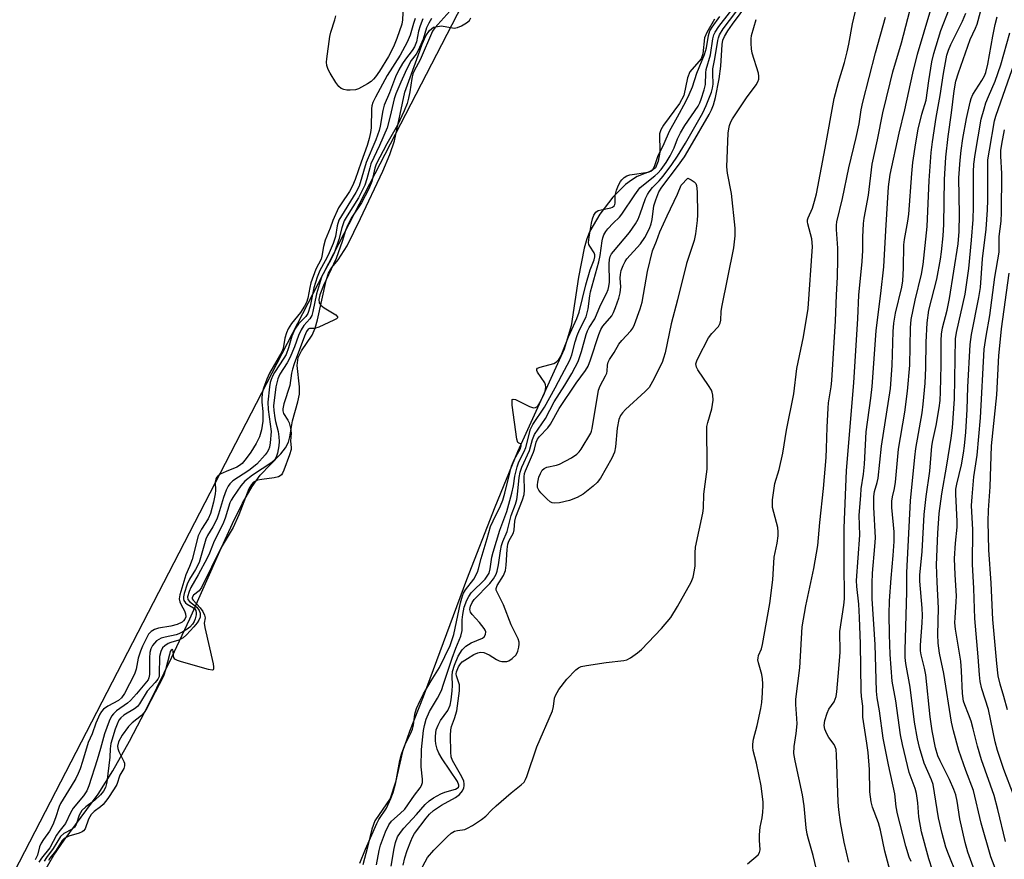
# Model space of a CAD drawing. Units: inches. Extents: x 1309765 to 1315766, y 553447 to 557447.
# Drawn here: x 1310826 to 1311087, y 554114 to 554337 of the extents above; entities that cross this region are included whole.
import ezdxf

# ---------------------------------------------------------------- set-up
doc = ezdxf.new("R2010")
doc.units = ezdxf.units.IN
doc.header["$MEASUREMENT"] = 0
for name, color, linetype in [('HYDRO-Stream Poly Centerlines', 142, 'Continuous'), ('HYDRO-Water Body', 4, 'Continuous'), ('NTRL-Trees', 3, 'Continuous'), ('Undefined', 1, 'Continuous')]:
    doc.layers.add(name, color=color, linetype=linetype)

msp = doc.modelspace()

# ---------------------------------------------------------------- linework, layer by layer
at = {"layer": 'HYDRO-Stream Poly Centerlines'}
for points in [[(1310831.96, 554110.64), (1310834.58, 554115.22), (1310837.34, 554119.21), (1310846.4, 554131.4), (1310850.27, 554137.53), (1310854.69, 554145.39), (1310859.88, 554155.36), (1310865.94, 554167.68), (1310870.66, 554177.85), (1310878.64, 554195.78), (1310881.97, 554203.1), (1310884.68, 554208.53), (1310887.2, 554212.89), (1310889.34, 554215.88), (1310894.76, 554221.61), (1310896, 554223.2), (1310896.81, 554224.68), (1310897.18, 554226.07), (1310897.88, 554230.32), (1310899.31, 554235.33), (1310899.73, 554237.38), (1310899.71, 554239.36), (1310899.17, 554244.97), (1310899.37, 554247.1), (1310900.27, 554248.89), (1310903.09, 554253.06), (1310903.88, 554254.9), (1310904.51, 554257.05), (1310906.79, 554267.5), (1310907.47, 554269.42), (1310908.33, 554270.95), (1310910.04, 554272.99), (1310912.39, 554276.72), (1310915.93, 554283.98), (1310921.88, 554296.52), (1310923.7, 554300.95), (1310924.91, 554304.54), (1310927.67, 554317.4), (1310931.22, 554327.13), (1310932.3, 554330.17), (1310933.26, 554332.33), (1310934.19, 554333.8), (1310935.25, 554334.66), (1310937.44, 554334.98), (1310940.73, 554334.37), (1310941.68, 554334.54), (1310942.74, 554334.98), (1310944.07, 554335.79), (1310944.79, 554336.42), (1310945.19, 554337.1)], [(1311009.82, 554336.83), (1311007.75, 554333.27), (1311007.14, 554331.82), (1311006.67, 554327.6), (1311006.29, 554326.23), (1311003.23, 554322.85), (1311002.62, 554321.26), (1311001.65, 554316.53), (1311000.51, 554314.45), (1310996.25, 554308.68), (1310995.6, 554307.48), (1310995.25, 554306.38), (1310995.27, 554301.53), (1310994.85, 554299.18), (1310994.12, 554297.42), (1310992.93, 554296.53), (1310989.29, 554295.05), (1310987.75, 554294.14), (1310986.19, 554292.94), (1310982.84, 554289.61), (1310979.37, 554285.1), (1310976.76, 554280.62), (1310975.98, 554278.56), (1310975.28, 554276.05), (1310973.74, 554268.43), (1310971.75, 554255.5), (1310969.94, 554249.36), (1310957.57, 554222.13), (1310951.55, 554207.46), (1310944.05, 554188.15), (1310932.58, 554157.2), (1310928.91, 554148), (1310927.09, 554142.68), (1310925.21, 554134.55), (1310923.8, 554130.24), (1310919.7, 554124.33), (1310918.89, 554122.05), (1310917.82, 554117.31), (1310916.56, 554112.63)]]:
    msp.add_lwpolyline(points, dxfattribs=at)
at = {"layer": 'HYDRO-Water Body'}
for points in [[(1310831.96, 554110.64, 0), (1310834.58, 554115.22, 0), (1310837.34, 554119.21, 0), (1310846.4, 554131.4, 0), (1310850.27, 554137.53, 0), (1310854.69, 554145.39, 0), (1310859.88, 554155.36, 0), (1310865.94, 554167.68, 0), (1310870.66, 554177.85, 0), (1310878.64, 554195.78, 0), (1310881.97, 554203.1, 0), (1310884.68, 554208.53, 0), (1310887.2, 554212.89, 0), (1310889.34, 554215.88, 0), (1310894.76, 554221.61, 0), (1310896, 554223.2, 0), (1310896.81, 554224.68, 0), (1310897.18, 554226.07, 0), (1310897.88, 554230.32, 0), (1310899.31, 554235.33, 0), (1310899.73, 554237.38, 0), (1310899.71, 554239.36, 0), (1310899.17, 554244.97, 0), (1310899.37, 554247.1, 0), (1310900.27, 554248.89, 0), (1310903.09, 554253.06, 0), (1310903.88, 554254.9, 0), (1310904.51, 554257.05, 0), (1310906.79, 554267.5, 0), (1310907.47, 554269.42, 0), (1310908.33, 554270.95, 0), (1310910.04, 554272.99, 0), (1310912.39, 554276.72, 0), (1310915.93, 554283.98, 0), (1310921.88, 554296.52, 0), (1310923.7, 554300.95, 0), (1310924.91, 554304.54, 0), (1310927.67, 554317.4, 0), (1310931.22, 554327.13, 0), (1310932.3, 554330.17, 0), (1310933.26, 554332.33, 0), (1310934.19, 554333.8, 0), (1310935.25, 554334.66, 0), (1310937.44, 554334.98, 0), (1310940.73, 554334.37, 0), (1310941.68, 554334.54, 0), (1310942.74, 554334.98, 0), (1310944.07, 554335.79, 0), (1310944.79, 554336.42, 0), (1310945.19, 554337.1, 0)], [(1311009.82, 554336.83, 0), (1311007.75, 554333.27, 0), (1311007.14, 554331.82, 0), (1311006.67, 554327.6, 0), (1311006.29, 554326.23, 0), (1311003.23, 554322.85, 0), (1311002.62, 554321.26, 0), (1311001.65, 554316.53, 0), (1311000.51, 554314.45, 0), (1310996.25, 554308.68, 0), (1310995.6, 554307.48, 0), (1310995.25, 554306.38, 0), (1310995.27, 554301.53, 0), (1310994.85, 554299.18, 0), (1310994.12, 554297.42, 0), (1310992.93, 554296.53, 0), (1310989.29, 554295.05, 0), (1310987.75, 554294.14, 0), (1310986.19, 554292.94, 0), (1310982.84, 554289.61, 0), (1310979.37, 554285.1, 0), (1310976.76, 554280.62, 0), (1310975.98, 554278.56, 0), (1310975.28, 554276.05, 0), (1310973.74, 554268.43, 0), (1310971.75, 554255.5, 0), (1310969.94, 554249.36, 0), (1310957.57, 554222.13, 0), (1310951.55, 554207.46, 0), (1310944.05, 554188.15, 0), (1310932.58, 554157.2, 0), (1310928.91, 554148, 0), (1310927.09, 554142.68, 0), (1310925.21, 554134.55, 0), (1310923.8, 554130.24, 0), (1310919.7, 554124.33, 0), (1310918.89, 554122.05, 0), (1310917.82, 554117.31, 0), (1310916.56, 554112.63, 0)]]:
    msp.add_polyline3d(points, dxfattribs=at)
at = {"layer": 'NTRL-Trees'}
msp.add_polyline3d([(1311076.16, 554548.66, 0), (1310951.12, 554356.58, 0), (1310821.37, 554105.45, 0), (1310752.3, 553986.16, 0), (1310733.84, 553899.21, 0)], dxfattribs=at)
at = {"layer": 'Undefined'}
for points, elevation in [([(1311045.45, 554113.37), (1311044.21, 554118.68), (1311043.25, 554123.88), (1311042.73, 554127.19), (1311042.57, 554129.27), (1311042.18, 554141.83), (1311042.04, 554143.25), (1311041.84, 554143.95), (1311041.53, 554144.54), (1311040.16, 554146.35), (1311039.57, 554147.32), (1311039.04, 554148.56), (1311038.87, 554149.54), (1311039.04, 554150.91), (1311039.64, 554152.86), (1311040.16, 554153.89), (1311041.5, 554155.87), (1311042.05, 554157.25), (1311042.25, 554158.52), (1311042.55, 554162.59), (1311042.96, 554166.69), (1311043.1, 554169.01), (1311043.04, 554174.46), (1311044.1, 554181.46), (1311044.25, 554183.18), (1311044.15, 554192.87), (1311044.17, 554201.91), (1311044.81, 554217.12), (1311046.78, 554240.42), (1311047.8, 554257.41), (1311048.09, 554263.63), (1311049, 554272.59), (1311049.13, 554275.48), (1311049.12, 554279.01), (1311049.28, 554282.6), (1311049.48, 554284.07), (1311050.62, 554290.17), (1311051.61, 554298.38), (1311053.02, 554304.79), (1311054.48, 554311.99), (1311056.35, 554319.9), (1311057.12, 554322.83), (1311059.38, 554330.51), (1311064.97, 554352.02)], 316), ([(1311000, 554297.77), (1311001.81, 554300.29), (1311003.38, 554302.84), (1311008.39, 554311.56), (1311009.02, 554312.77), (1311009.55, 554314.11), (1311010.1, 554316.06), (1311011.02, 554320.95), (1311011.45, 554324.36), (1311011.83, 554330.05), (1311012.03, 554331.19), (1311012.45, 554332.2), (1311013.31, 554333.66), (1311014.6, 554335.49), (1311020.91, 554344.11)], 308), ([(1311018.59, 554112.86), (1311021.35, 554115.29), (1311021.76, 554115.94), (1311021.92, 554116.64), (1311021.72, 554119.16), (1311021.75, 554120.6), (1311021.94, 554122.6), (1311022.44, 554125.09), (1311022.64, 554126.56), (1311022.73, 554128.05), (1311022.68, 554129.22), (1311022.21, 554133.59), (1311020.92, 554139.59), (1311020.08, 554142.98), (1311019.96, 554143.82), (1311019.95, 554144.61), (1311020.14, 554145.96), (1311021.11, 554149.53), (1311022.08, 554154.04), (1311022.32, 554155.66), (1311022.51, 554158.22), (1311022.63, 554160.6), (1311022.56, 554161.97), (1311022.35, 554163.05), (1311021.46, 554166.15), (1311021.33, 554166.99), (1311021.34, 554167.46), (1311021.5, 554168.1), (1311022.25, 554169.91), (1311022.56, 554171), (1311024.45, 554181.88), (1311025.25, 554188.15), (1311025.64, 554194.21), (1311026.42, 554197.92), (1311026.67, 554199.83), (1311026.7, 554200.92), (1311026.55, 554202.03), (1311025.22, 554207.33), (1311025.15, 554208.2), (1311025.21, 554209.36), (1311025.79, 554213.68), (1311026.91, 554217.43), (1311027.94, 554221.72), (1311028.85, 554227.85), (1311030.83, 554237.47), (1311031.61, 554244.2), (1311033.38, 554252.6), (1311034.6, 554260.14), (1311035.79, 554276.55), (1311035.6, 554278.6), (1311034.52, 554282.57), (1311034.42, 554283.09), (1311034.45, 554283.62), (1311034.61, 554284.14), (1311035.78, 554286.7), (1311036.36, 554288.54), (1311036.85, 554290.49), (1311039.17, 554302.61), (1311041.52, 554315.74), (1311042.65, 554320.05), (1311044.31, 554325.34), (1311045.02, 554328.15), (1311045.44, 554330.13), (1311046.36, 554335.56), (1311048.04, 554342.81)], 312), ([(1310927.26, 554340.34), (1310927.04, 554336.62), (1310926.85, 554335.48), (1310925.57, 554331.62), (1310924.68, 554329.47), (1310923.32, 554326.89), (1310920.96, 554323.01), (1310919.91, 554321.48), (1310919.39, 554320.86), (1310918.78, 554320.3), (1310917.79, 554319.64), (1310916.22, 554318.76), (1310915.42, 554318.36), (1310914.6, 554318.06), (1310913.17, 554317.94), (1310912.31, 554317.99), (1310911.48, 554318.14), (1310910.79, 554318.45), (1310910.22, 554318.92), (1310909.37, 554320.01), (1310907.86, 554322.44), (1310907.34, 554323.45), (1310907.02, 554324.55), (1310906.94, 554325.42), (1310907, 554326.3), (1310907.8, 554332.21), (1310908.08, 554333.32), (1310909.11, 554336.59), (1310909.36, 554337.69)], 310), ([(1311000, 554305.03), (1311000.81, 554306.67), (1311001.93, 554308.56), (1311005.47, 554313.72), (1311005.91, 554314.58), (1311006.3, 554315.58), (1311007.06, 554318.06), (1311007.38, 554319.47), (1311007.52, 554322.6), (1311007.62, 554323.42), (1311008.72, 554327.35), (1311009.39, 554331.59), (1311009.65, 554332.6), (1311009.97, 554333.37), (1311010.94, 554334.82), (1311016.62, 554342.21)], 304), ([(1311000, 554300.49), (1311002.12, 554303.88), (1311006.7, 554311.97), (1311007.63, 554313.93), (1311008.96, 554317.4), (1311009.28, 554318.48), (1311009.44, 554319.57), (1311009.33, 554322.39), (1311009.39, 554323.65), (1311009.92, 554326.27), (1311010.64, 554331.1), (1311010.84, 554331.86), (1311011.14, 554332.61), (1311012.14, 554334.24), (1311017.13, 554340.87)], 306), ([(1311074.1, 554109.97), (1311071.81, 554115.46), (1311071.15, 554117.3), (1311070.2, 554120.91), (1311069.24, 554125.12), (1311067.75, 554133.93), (1311067.33, 554135.19), (1311065.4, 554139.61), (1311064.2, 554143.78), (1311063.65, 554146), (1311062.81, 554150.42), (1311061.66, 554159.7), (1311060.53, 554165.99), (1311060.38, 554167.6), (1311060.34, 554169.56), (1311060.79, 554184.97), (1311060.76, 554190.11), (1311061.81, 554209.13), (1311062.88, 554220.7), (1311063.17, 554222.97), (1311064.87, 554232.47), (1311065.14, 554234.72), (1311065.62, 554240.32), (1311065.85, 554244.4), (1311065.94, 554251.16), (1311066.18, 554256.3), (1311066.67, 554259.66), (1311068.77, 554267.86), (1311069.74, 554273.13), (1311070.03, 554275.08), (1311070.44, 554279.37), (1311070.61, 554282.33), (1311070.83, 554294.25), (1311071.11, 554300.25), (1311071.76, 554305.65), (1311072.69, 554311.98), (1311073.38, 554317.8), (1311073.83, 554320.35), (1311074.52, 554322.57), (1311077.63, 554331.36), (1311079.04, 554334.41), (1311079.44, 554335.48), (1311080.92, 554341.02)], 324), ([(1310940.4, 554339.83), (1310935.66, 554334.53), (1310934.99, 554333.57), (1310931.71, 554326.03), (1310930.14, 554323.06), (1310929.82, 554322.3), (1310929.51, 554321.07), (1310929.04, 554317.53), (1310928.7, 554315.81), (1310928.28, 554314.39), (1310927.49, 554312.47), (1310925.76, 554308.71), (1310922.91, 554303.78), (1310920.08, 554298.39), (1310919.69, 554297.27), (1310918.94, 554293.79), (1310918.11, 554291.85), (1310916.18, 554288.14), (1310913.49, 554284.08), (1310912.49, 554282.07), (1310911.97, 554280.75), (1310911.08, 554277.86), (1310909.46, 554273.35), (1310906.16, 554266.23), (1310905.16, 554263.69), (1310904.92, 554262.52), (1310904.99, 554261.62), (1310905.4, 554261), (1310906.32, 554260.3), (1310909.36, 554258.39), (1310909.81, 554257.93), (1310909.8, 554257.64), (1310909.53, 554257.38), (1310908.87, 554257), (1310904.89, 554255.16), (1310903.69, 554254.8), (1310902.39, 554254.84), (1310902.02, 554254.61), (1310901.63, 554254.01), (1310901.1, 554252.76), (1310898.33, 554245.4), (1310897.89, 554244.06), (1310897.66, 554242.94), (1310897.18, 554239.72), (1310895.63, 554234.86), (1310895.32, 554233.48), (1310895.34, 554232.98), (1310895.53, 554232.31), (1310896.65, 554230.52), (1310897, 554229.77), (1310897.37, 554228.42), (1310897.55, 554227.03), (1310897.39, 554224.92), (1310897.57, 554223.22), (1310897.52, 554222.69), (1310897.14, 554221.33), (1310895.63, 554217.22), (1310895.26, 554216.46), (1310894.96, 554216.04), (1310894.62, 554215.71), (1310894.17, 554215.46), (1310893.06, 554215.19), (1310889.77, 554214.79), (1310888.61, 554214.57), (1310888.06, 554214.37), (1310887.58, 554214.08), (1310887, 554213.49), (1310886.36, 554212.3), (1310883.68, 554205.45), (1310882.14, 554202.07), (1310878.99, 554196.71), (1310876.38, 554191.58), (1310873.74, 554186.12), (1310873.12, 554185.28), (1310871.63, 554184.1), (1310871.31, 554183.49), (1310871.32, 554183.11), (1310871.52, 554182.75), (1310873.44, 554180.8), (1310874.1, 554179.82), (1310874.59, 554178.8), (1310874.72, 554178.12), (1310874.5, 554176.67), (1310874.62, 554175.55), (1310876.84, 554165.95), (1310876.99, 554165.13), (1310876.98, 554164.48), (1310876.9, 554164.35), (1310876.58, 554164.25), (1310875.6, 554164.41), (1310868.45, 554166.44), (1310867.36, 554166.8), (1310866.71, 554167.19), (1310866.46, 554167.58), (1310866.36, 554168.06), (1310866.29, 554169.3), (1310866.17, 554169.62), (1310865.98, 554169.71), (1310865.72, 554169.53), (1310865.5, 554169.14), (1310865.25, 554168.37), (1310864.26, 554164.3), (1310863.72, 554162.67), (1310859.22, 554154.01), (1310858.59, 554153.03), (1310857.89, 554152.24), (1310855.42, 554150.3), (1310854.42, 554149.3), (1310852.7, 554147), (1310851.77, 554145.2), (1310851.48, 554144.13), (1310851.54, 554143.47), (1310851.84, 554142.68), (1310853.17, 554140.07), (1310853.34, 554139.55), (1310853.38, 554138.87), (1310853.14, 554138.2), (1310852.13, 554136.37), (1310851.3, 554133.97), (1310850.63, 554132.77), (1310848.92, 554130.24), (1310847.66, 554128.67), (1310846.97, 554127.99), (1310845.34, 554126.79), (1310844.54, 554125.94), (1310843.84, 554124.75), (1310842.88, 554122.21), (1310842.46, 554121.63), (1310842.09, 554121.36), (1310841.34, 554121.03), (1310838.61, 554120.2), (1310837.84, 554119.9), (1310837.32, 554119.58), (1310836.81, 554119.05), (1310835.01, 554116.3), (1310833.58, 554114.41), (1310833.2, 554113.77)], 302), ([(1311000, 554310.86), (1311002.21, 554314.94), (1311003.11, 554316.81), (1311003.93, 554318.86), (1311005.09, 554322.49), (1311007.16, 554327.4), (1311007.72, 554329.18), (1311008.21, 554332.48), (1311008.58, 554333.72), (1311009.15, 554334.68), (1311011.2, 554337.47)], 302), ([(1311056.72, 554109.62), (1311054.95, 554116.3), (1311053.83, 554121.83), (1311053.28, 554123.78), (1311051.7, 554127.94), (1311051.31, 554129.34), (1311050.95, 554131.96), (1311050.86, 554137.93), (1311050.54, 554142.37), (1311050.22, 554144.88), (1311049.16, 554151.74), (1311049.13, 554154.68), (1311048.81, 554157.26), (1311048.73, 554158.73), (1311048.52, 554171.22), (1311048.27, 554178.23), (1311048.03, 554181.73), (1311047.52, 554186.45), (1311047.47, 554187.99), (1311048.3, 554200.04), (1311048.2, 554205.29), (1311048.56, 554210.57), (1311048.73, 554212.31), (1311049.31, 554216.18), (1311049.57, 554218.85), (1311050, 554227.45), (1311051.28, 554236.36), (1311051.62, 554239.44), (1311052.69, 554254.21), (1311053.08, 554257.77), (1311053.92, 554264.08), (1311054.68, 554271.12), (1311055.19, 554280.77), (1311055.93, 554292.37), (1311056.38, 554295.58), (1311058.75, 554306.54), (1311060.24, 554312.74), (1311062.39, 554322.45), (1311063.66, 554327.48), (1311067.15, 554339.38)], 318), ([(1311061.92, 554113.5), (1311061.4, 554114.69), (1311060.54, 554117.59), (1311058.31, 554126.13), (1311057.97, 554128.01), (1311057.58, 554131.42), (1311055.91, 554139.16), (1311054.53, 554146.21), (1311053.55, 554153.47), (1311052.91, 554156.91), (1311052.78, 554158.66), (1311052.38, 554171.04), (1311051.63, 554183.12), (1311051.64, 554187.31), (1311051.73, 554189.97), (1311052.36, 554197), (1311052.5, 554199.31), (1311052.05, 554207.41), (1311052.03, 554210.25), (1311052.26, 554211.57), (1311052.96, 554214.01), (1311053.19, 554215.13), (1311054.09, 554223.61), (1311056.48, 554238.86), (1311056.87, 554245.03), (1311057.2, 554254.04), (1311057.36, 554256.24), (1311057.79, 554258.9), (1311059.44, 554265.72), (1311059.74, 554267.39), (1311059.93, 554270.75), (1311060.03, 554276.99), (1311060.2, 554278.39), (1311061.11, 554283.26), (1311061.37, 554285.11), (1311062.09, 554295.89), (1311062.39, 554298.8), (1311063.17, 554304.04), (1311063.84, 554307.63), (1311064.79, 554311.6), (1311065.94, 554315.36), (1311066.61, 554320.46), (1311067.46, 554325.47), (1311067.94, 554327.67), (1311069.81, 554333.78), (1311072.04, 554339.44)], 320), ([(1311067.61, 554111.23), (1311066.6, 554114.27), (1311064.67, 554121.41), (1311063.97, 554125.4), (1311063.71, 554129.03), (1311063.35, 554131.52), (1311062.97, 554132.89), (1311061.42, 554137.07), (1311059.62, 554144.52), (1311059.15, 554147.08), (1311057.89, 554156.15), (1311056.95, 554161.31), (1311056.4, 554168.4), (1311056.2, 554173.72), (1311056.14, 554179.1), (1311056.24, 554182.58), (1311056.61, 554188.59), (1311057.21, 554194.59), (1311057.46, 554198.37), (1311057.42, 554200.86), (1311056.84, 554207.31), (1311056.81, 554209.06), (1311056.97, 554210.18), (1311057.49, 554212.41), (1311057.77, 554214.03), (1311058.6, 554222.84), (1311060.23, 554232.63), (1311060.99, 554238.22), (1311061.64, 554245.11), (1311061.79, 554254.96), (1311061.93, 554257.19), (1311063, 554262.27), (1311064.67, 554269.16), (1311065.1, 554271.79), (1311066.15, 554281.8), (1311066.76, 554294.06), (1311067.29, 554301.47), (1311067.58, 554304.31), (1311068.58, 554310.72), (1311069.64, 554316.56), (1311070.5, 554322.36), (1311071.45, 554327.26), (1311071.85, 554328.56), (1311072.46, 554330.08), (1311075.57, 554336.26), (1311076.43, 554338.38)], 322), ([(1311082.13, 554101.98), (1311076.99, 554115.96), (1311076.28, 554118.54), (1311074.89, 554124.86), (1311074.17, 554129.53), (1311073.82, 554131.15), (1311073.3, 554132.63), (1311072.15, 554135.29), (1311069.6, 554140.2), (1311068.99, 554141.56), (1311068.39, 554143.67), (1311067.53, 554148.2), (1311066.96, 554151.88), (1311065.85, 554163.01), (1311065.51, 554164.81), (1311064.61, 554168.28), (1311064.44, 554169.39), (1311064.45, 554170.84), (1311064.89, 554176.78), (1311064.96, 554178.71), (1311064.87, 554180.7), (1311064.24, 554187.83), (1311064.22, 554189.39), (1311064.85, 554195.68), (1311065.42, 554205.52), (1311065.96, 554210.26), (1311066.88, 554216.99), (1311067.45, 554223.57), (1311067.71, 554225.14), (1311068.6, 554229.1), (1311069.4, 554233.78), (1311069.63, 554235.67), (1311069.76, 554237.99), (1311069.94, 554245.07), (1311069.87, 554251.59), (1311069.98, 554253.29), (1311070.28, 554254.97), (1311071.49, 554259.64), (1311072.11, 554262.79), (1311074.41, 554277.23), (1311074.65, 554280.48), (1311074.79, 554284.98), (1311074.63, 554294.74), (1311074.94, 554299.39), (1311075.23, 554302), (1311075.69, 554305.18), (1311076.64, 554310.46), (1311077.6, 554314.83), (1311077.86, 554315.8), (1311078.31, 554316.85), (1311080.72, 554320.51), (1311081.38, 554321.75), (1311081.74, 554322.68), (1311082.27, 554324.83), (1311083.57, 554332.28), (1311084.25, 554335.41), (1311084.78, 554337.38)], 326), ([(1310932.48, 554336.88), (1310931.71, 554335.05), (1310931.32, 554333.65), (1310930.74, 554330.8), (1310930.27, 554329.47), (1310929.65, 554328.5), (1310927.86, 554326.16), (1310927.09, 554325.03), (1310926.11, 554323.37), (1310925.2, 554321.51), (1310923.58, 554317.24), (1310922.17, 554314.01), (1310921.85, 554312.61), (1310921.17, 554308.41), (1310920.89, 554307.24), (1310919.98, 554304.82), (1310917.46, 554298.81), (1310915.55, 554292.51), (1310914.72, 554290.85), (1310910.21, 554283.48), (1310909.73, 554282.03), (1310909.3, 554279.18), (1310908.68, 554277.29), (1310907.36, 554274.19), (1310906.6, 554272.71), (1310905.18, 554270.21), (1310904.45, 554268.44), (1310903.53, 554265.57), (1310902.55, 554260.72), (1310901.97, 554258.78), (1310901.43, 554257.94), (1310899.47, 554256.03), (1310898.51, 554254.62), (1310897.68, 554252.75), (1310896.86, 554249.71), (1310896.18, 554247.94), (1310895.62, 554246.97), (1310893.08, 554243.12), (1310892.67, 554242.35), (1310892.25, 554241.3), (1310892.01, 554240.49), (1310891.8, 554239.34), (1310891.36, 554235.24), (1310891.45, 554233.32), (1310892.22, 554227.53), (1310891.98, 554224.45), (1310891.78, 554223.31), (1310891.56, 554222.65), (1310891.18, 554221.99), (1310890.68, 554221.33), (1310888.41, 554218.81), (1310886.31, 554217.19), (1310882.1, 554214.41), (1310881.28, 554213.66), (1310880.8, 554212.98), (1310880.3, 554211.92), (1310879.56, 554209.97), (1310878.26, 554205.57), (1310877.79, 554204.23), (1310876.79, 554202.25), (1310875.37, 554199.93), (1310874.94, 554199), (1310873.11, 554192.75), (1310872.21, 554190.96), (1310870.58, 554188.39), (1310869.99, 554187.07), (1310869.16, 554184.52), (1310868.99, 554183.67), (1310868.99, 554183.14), (1310869.12, 554182.68), (1310869.53, 554182.09), (1310869.95, 554181.75), (1310871.66, 554180.72), (1310871.96, 554180.45), (1310872.23, 554180.06), (1310872.38, 554179.46), (1310872.35, 554178.94), (1310872.1, 554177.88), (1310871.78, 554177.11), (1310871.35, 554176.45), (1310870.64, 554175.66), (1310870, 554175.14), (1310868.79, 554174.38), (1310867.79, 554173.85), (1310867.05, 554173.56), (1310864.1, 554173.02), (1310863.04, 554172.68), (1310861.86, 554171.97), (1310861.27, 554171.41), (1310860.77, 554170.77), (1310860.3, 554169.91), (1310860.05, 554168.93), (1310859.96, 554167.47), (1310859.95, 554163.06), (1310859.84, 554162.24), (1310859.59, 554161.63), (1310856.57, 554157.92), (1310854.98, 554156.22), (1310854.12, 554155.47), (1310851.22, 554153.42), (1310850.39, 554152.68), (1310849.88, 554152.03), (1310849.27, 554150.72), (1310848.06, 554147.38), (1310847.02, 554143.51), (1310846.11, 554140.48), (1310843.85, 554133.59), (1310843.34, 554132.28), (1310842.44, 554130.91), (1310839.73, 554127.69), (1310839.05, 554126.46), (1310837.74, 554123.57), (1310835.89, 554121.42), (1310835.31, 554120.49), (1310833.53, 554117.17), (1310831.33, 554114.4), (1310830.64, 554113.37)], 306), ([(1310934.75, 554336.97), (1310934.06, 554335.77), (1310933.44, 554334.47), (1310932.51, 554331.53), (1310931.21, 554328.51), (1310930.65, 554327.52), (1310929.39, 554325.79), (1310928.93, 554325.05), (1310927.76, 554322.67), (1310926.61, 554320.11), (1310925.3, 554317.01), (1310924.83, 554315.65), (1310923.8, 554311.05), (1310922.99, 554308), (1310920.97, 554303.27), (1310918.71, 554298.45), (1310918.37, 554297.42), (1310917.64, 554294.45), (1310917.08, 554292.82), (1310915.39, 554289.43), (1310912.37, 554284.66), (1310911.62, 554283.3), (1310910.96, 554281.47), (1310910.22, 554278.37), (1310909, 554275.05), (1310908.05, 554272.96), (1310906.17, 554269.67), (1310905.58, 554268.39), (1310904.22, 554264.02), (1310903.3, 554259.28), (1310902.99, 554258.26), (1310902.5, 554257.4), (1310900.94, 554255.62), (1310900.19, 554254.44), (1310899.5, 554252.96), (1310898.44, 554249.97), (1310897.18, 554247.02), (1310896.47, 554245.72), (1310894.56, 554242.67), (1310893.99, 554241.43), (1310893.51, 554239.32), (1310892.89, 554234.34), (1310892.94, 554233.03), (1310893.17, 554231.16), (1310893.37, 554230.18), (1310894.13, 554227.46), (1310894.31, 554226.05), (1310894.33, 554224.88), (1310894.23, 554223.72), (1310893.89, 554221.73), (1310893.57, 554220.66), (1310893.08, 554219.89), (1310892.44, 554219.32), (1310887.27, 554215.94), (1310885.28, 554214.36), (1310884.17, 554213.08), (1310882.21, 554210.28), (1310881.63, 554209.31), (1310881.3, 554208.57), (1310880.08, 554204.51), (1310879.45, 554202.91), (1310877.12, 554198.43), (1310875.86, 554195.28), (1310875.24, 554193.95), (1310872.9, 554189.51), (1310870.94, 554186.11), (1310870.46, 554185.06), (1310870.09, 554183.69), (1310870.17, 554182.97), (1310870.55, 554182.42), (1310872.52, 554180.9), (1310873.12, 554180.07), (1310873.4, 554179.34), (1310873.45, 554178.82), (1310873.38, 554178.28), (1310873.1, 554177.5), (1310872.64, 554176.8), (1310871.71, 554175.7), (1310869.76, 554173.58), (1310868.93, 554172.83), (1310867.78, 554172.2), (1310865.67, 554171.6), (1310864.95, 554171.32), (1310864.04, 554170.72), (1310863.46, 554170.14), (1310862.97, 554169.22), (1310862.67, 554167.9), (1310862.58, 554163.11), (1310862.5, 554162.55), (1310862.22, 554161.86), (1310861.52, 554160.94), (1310859.4, 554158.63), (1310857.29, 554155.28), (1310856.8, 554154.64), (1310855.98, 554153.99), (1310853.15, 554152.34), (1310852.34, 554151.63), (1310851.86, 554150.96), (1310851.36, 554149.95), (1310850.83, 554148.62), (1310849.7, 554144.8), (1310849.52, 554143.35), (1310849.49, 554141.18), (1310848.62, 554134.54), (1310848.29, 554133.11), (1310847.79, 554132.2), (1310846.94, 554131.21), (1310845.47, 554129.77), (1310843.1, 554128.05), (1310842.06, 554127.06), (1310841.34, 554125.84), (1310840.5, 554123.32), (1310840.09, 554122.59), (1310839.48, 554122.09), (1310837.22, 554120.96), (1310836.39, 554120.19), (1310834.46, 554116.99), (1310832.64, 554114.55), (1310832.06, 554113.63)], 304), ([(1311000, 554181.08), (1311003.64, 554187.53), (1311004.1, 554188.85), (1311004.52, 554190.75), (1311004.63, 554191.86), (1311004.69, 554195.38), (1311004.79, 554196.85), (1311006.75, 554205.82), (1311006.88, 554207.21), (1311007.01, 554210.87), (1311007.83, 554217.55), (1311007.89, 554219.78), (1311007.75, 554227.33), (1311007.79, 554228.78), (1311008.01, 554229.91), (1311009.1, 554233.5), (1311009.43, 554235.76), (1311009.4, 554237.16), (1311009.21, 554237.95), (1311009, 554238.47), (1311008.24, 554239.72), (1311005.37, 554243.83), (1311005, 554244.59), (1311004.89, 554245.41), (1311005.09, 554246.21), (1311005.44, 554247.01), (1311008.2, 554252.28), (1311009.07, 554253.44), (1311010.86, 554255.33), (1311011.31, 554256.21), (1311011.45, 554257.02), (1311011.59, 554259.29), (1311011.76, 554260.45), (1311014.91, 554276.17), (1311015.31, 554279.35), (1311015.25, 554281.41), (1311014.3, 554290.61), (1311013.26, 554295.97), (1311013.05, 554297.67), (1311013.41, 554306.57), (1311013.58, 554307.75), (1311013.79, 554308.56), (1311014.16, 554309.61), (1311014.56, 554310.37), (1311018.31, 554315.94), (1311020.81, 554319.42), (1311021.25, 554320.14), (1311021.53, 554320.88), (1311021.58, 554321.66), (1311021.43, 554322.5), (1311019.77, 554327.78), (1311019.59, 554328.93), (1311019.49, 554330.38), (1311019.49, 554331.54), (1311019.61, 554332.42), (1311020.83, 554336.74)], 310), ([(1311037.78, 554107.35), (1311035.97, 554115.13), (1311034.69, 554119.43), (1311034.37, 554120.79), (1311034.13, 554122.48), (1311033.57, 554128.24), (1311033.16, 554131.16), (1311031.15, 554140.18), (1311030.86, 554142.12), (1311030.94, 554144.01), (1311031.49, 554147.44), (1311031.69, 554149.98), (1311031.65, 554151.44), (1311031.35, 554155.12), (1311031.35, 554156.51), (1311032.43, 554164.88), (1311033.06, 554175.74), (1311033.98, 554181.29), (1311036.11, 554191.21), (1311037.23, 554197.31), (1311037.73, 554203.38), (1311038.72, 554212.35), (1311039.39, 554220.57), (1311039.53, 554223.01), (1311039.65, 554228.67), (1311039.9, 554233.67), (1311040.04, 554235.11), (1311040.71, 554239.33), (1311040.91, 554241.05), (1311041.9, 554256.86), (1311042.15, 554263.65), (1311042.42, 554268.46), (1311042.51, 554273.17), (1311042.51, 554276.12), (1311042.17, 554281.08), (1311042.18, 554282.22), (1311042.28, 554283.04), (1311043.78, 554289.23), (1311045.42, 554297.39), (1311047.4, 554305.39), (1311048.16, 554309.04), (1311048.69, 554312.75), (1311049.11, 554314.78), (1311052.46, 554327.84), (1311055.11, 554337.29)], 314), ([(1311084.64, 554110.57), (1311083.1, 554114.77), (1311080.53, 554123.71), (1311078.47, 554132.3), (1311076.42, 554137.65), (1311074.62, 554142.91), (1311073.14, 554148.18), (1311072.61, 554150.43), (1311070.61, 554163.36), (1311069.45, 554168.78), (1311069.12, 554171.38), (1311069, 554173.71), (1311069.21, 554180.65), (1311068.82, 554187.57), (1311068.71, 554192.16), (1311069.04, 554200.59), (1311069.41, 554205.76), (1311070.06, 554210.96), (1311071.43, 554218.56), (1311072.56, 554225.77), (1311072.87, 554228.44), (1311073.42, 554236.16), (1311073.74, 554252.1), (1311074.01, 554253.71), (1311076.24, 554263.89), (1311077.21, 554270.73), (1311077.98, 554278.17), (1311078.41, 554283.69), (1311078.51, 554287.08), (1311078.5, 554296.34), (1311078.59, 554298.35), (1311078.92, 554300.91), (1311080.53, 554310.28), (1311081.27, 554313.05), (1311081.79, 554314.64), (1311082.43, 554316.28), (1311084.22, 554320.39), (1311085.76, 554324.71), (1311088.15, 554333.17)], 328), ([(1311086.96, 554118.78), (1311084.93, 554127.34), (1311083.95, 554130.98), (1311080.6, 554140.43), (1311079.56, 554144.05), (1311078.42, 554148.73), (1311077.84, 554150.68), (1311077.18, 554152.6), (1311076.14, 554155.01), (1311075.8, 554156.06), (1311075.56, 554158.04), (1311075.32, 554164.08), (1311075.13, 554166.64), (1311073.74, 554175.12), (1311073.55, 554176.79), (1311073.58, 554178.21), (1311073.91, 554182.31), (1311073.96, 554183.96), (1311073.6, 554189.54), (1311073.47, 554193.84), (1311073.72, 554197.87), (1311074.12, 554202.17), (1311074.17, 554203.61), (1311073.81, 554210.9), (1311073.82, 554212.19), (1311074.06, 554213.57), (1311075.32, 554218.66), (1311075.86, 554221.72), (1311076.12, 554223.71), (1311076.43, 554227.33), (1311076.81, 554233.31), (1311076.98, 554239.29), (1311077.57, 554250.57), (1311077.92, 554253.23), (1311079.91, 554263.02), (1311080.32, 554265.64), (1311080.89, 554273.24), (1311081.83, 554281.09), (1311082.18, 554286.24), (1311082.27, 554288.8), (1311082.32, 554299.51), (1311082.7, 554302.06), (1311084.09, 554309.83), (1311084.42, 554311.11), (1311085.07, 554313.07), (1311091.13, 554330.28)], 330), ([(1310915.75, 554113.12), (1310917.23, 554116.82), (1310920.24, 554123.57), (1310920.81, 554124.62), (1310922.79, 554127.65), (1310923.97, 554130.19), (1310924.58, 554131.81), (1310925.31, 554134.49), (1310926.38, 554140.27), (1310926.77, 554141.98), (1310927.64, 554144.37), (1310929.29, 554147.56), (1310929.74, 554148.62), (1310929.97, 554149.69), (1310930.37, 554152.61), (1310930.8, 554154.09), (1310931.72, 554156.19), (1310932.66, 554158), (1310934.63, 554161.43), (1310936.88, 554164.93), (1310939.67, 554170.81), (1310940.71, 554173.73), (1310942.48, 554182.05), (1310943, 554183.96), (1310943.28, 554184.62), (1310943.8, 554185.5), (1310946.01, 554188.4), (1310946.94, 554190.18), (1310947.25, 554191.11), (1310947.94, 554193.85), (1310949.55, 554199.1), (1310950.44, 554202.28), (1310951.07, 554203.82), (1310953.06, 554207.78), (1310953.69, 554209.3), (1310954.21, 554211.15), (1310955.59, 554216.86), (1310956.01, 554218.27), (1310956.79, 554220.18), (1310958.27, 554222.85), (1310958.54, 554223.72), (1310958.51, 554224.01), (1310958.39, 554224.2), (1310957.88, 554224.37), (1310957.64, 554224.57), (1310957.35, 554225.45), (1310956.18, 554234.51), (1310956.12, 554235.32), (1310956.19, 554235.94), (1310956.42, 554236.1), (1310957.04, 554235.96), (1310960.76, 554234.13), (1310961.81, 554233.79), (1310962.29, 554233.83), (1310962.71, 554234.06), (1310963.07, 554234.42), (1310963.49, 554235.06), (1310964.75, 554237.7), (1310965, 554238.52), (1310965.09, 554239.35), (1310965, 554239.88), (1310964.77, 554240.38), (1310962.86, 554243.22), (1310962.67, 554243.64), (1310962.66, 554243.99), (1310962.9, 554244.25), (1310963.56, 554244.53), (1310967.17, 554245.51), (1310967.89, 554245.93), (1310968.49, 554246.55), (1310968.93, 554247.27), (1310969.29, 554248.05), (1310971.09, 554252.63), (1310973.29, 554257.49), (1310973.88, 554259.12), (1310975.67, 554266.39), (1310976.84, 554270.31), (1310977.85, 554273.02), (1310978.05, 554273.82), (1310978.03, 554274.34), (1310977.87, 554274.83), (1310976.7, 554276.58), (1310976.5, 554277.04), (1310976.42, 554277.57), (1310976.54, 554278.97), (1310977.2, 554282.72), (1310977.46, 554283.84), (1310977.81, 554284.82), (1310978.36, 554285.63), (1310978.99, 554286.03), (1310979.78, 554286.26), (1310982.27, 554286.75), (1310982.75, 554286.94), (1310983.17, 554287.28), (1310983.37, 554287.62), (1310983.49, 554288.03), (1310983.5, 554290.05), (1310983.85, 554291.42), (1310984.38, 554292.76), (1310984.88, 554293.78), (1310985.2, 554294.23), (1310985.81, 554294.79), (1310986.53, 554295.23), (1310987.33, 554295.5), (1310992.19, 554296.23), (1310992.9, 554296.51), (1310993.41, 554296.93), (1310993.87, 554297.77), (1310994.79, 554300.38), (1310996.42, 554303.8), (1310997.87, 554307.11), (1311000, 554310.86)], 302), ([(1311089.09, 554131.23), (1311086.55, 554137.9), (1311084.86, 554142.9), (1311084.25, 554145.25), (1311082.44, 554153.79), (1311080.7, 554159.31), (1311080.25, 554161.24), (1311080.03, 554162.98), (1311079.72, 554167.76), (1311078.8, 554177.96), (1311078.56, 554185.88), (1311078.19, 554192.32), (1311078.31, 554201.4), (1311077.96, 554207.87), (1311078.09, 554210.16), (1311078.61, 554215.44), (1311079.47, 554221.21), (1311080.36, 554231.16), (1311081.32, 554249.34), (1311081.81, 554252.75), (1311082.79, 554258.23), (1311084.15, 554268.36), (1311085.25, 554275.03), (1311085.33, 554279.16), (1311085.82, 554283.23), (1311085.93, 554285.54), (1311085.98, 554295.88), (1311085.77, 554300.49), (1311085.77, 554301.94), (1311085.99, 554303.69), (1311086.69, 554307.48)], 332), ([(1310920.19, 554112.62), (1310920.89, 554116.43), (1310921.27, 554117.87), (1310922.6, 554121.4), (1310923.44, 554123.27), (1310924.16, 554124.21), (1310926.46, 554126.21), (1310927.66, 554127.41), (1310930.27, 554131.11), (1310931.75, 554133.02), (1310932.13, 554133.69), (1310932.33, 554134.48), (1310932.39, 554135.31), (1310932.02, 554138.65), (1310932.13, 554143.17), (1310932.63, 554148.21), (1310932.89, 554149.58), (1310933.34, 554151.22), (1310934.22, 554153.25), (1310936.39, 554156.83), (1310937.38, 554158.87), (1310937.98, 554160.49), (1310940.23, 554167.38), (1310941.22, 554170.06), (1310942.56, 554173.29), (1310942.85, 554174.78), (1310942.86, 554177.57), (1310943.04, 554178.99), (1310943.46, 554180.94), (1310944.14, 554182.79), (1310944.64, 554183.8), (1310945.3, 554184.72), (1310948.95, 554188.39), (1310949.56, 554189.13), (1310950.01, 554189.96), (1310950.3, 554191.06), (1310950.79, 554194.16), (1310951.11, 554195.52), (1310952.87, 554201.33), (1310954.69, 554206.33), (1310956.09, 554211.14), (1310956.54, 554213.09), (1310956.87, 554215.67), (1310957.46, 554218.12), (1310957.93, 554219.42), (1310959.3, 554222.16), (1310959.75, 554223.23), (1310960.99, 554228.14), (1310961.62, 554229.36), (1310964.68, 554233.91), (1310967.57, 554239.09), (1310969.28, 554242.46), (1310971.43, 554246.39), (1310972.01, 554247.83), (1310972.86, 554251.29), (1310973.37, 554252.91), (1310974.03, 554254.44), (1310975.73, 554257.87), (1310976.32, 554260.02), (1310976.7, 554263.44), (1310976.88, 554264.48), (1310979.11, 554272.47), (1310979.45, 554274.11), (1310979.99, 554278.03), (1310980.18, 554278.86), (1310980.45, 554279.6), (1310980.94, 554280.53), (1310981.48, 554281.23), (1310982.92, 554282.75), (1310984.57, 554284.3), (1310985.25, 554285.1), (1310988.68, 554290.26), (1310990.02, 554292.05), (1310990.94, 554292.89), (1310994.02, 554295.22), (1310994.8, 554295.95), (1310995.66, 554296.95), (1310996.99, 554298.8), (1310998.07, 554300.56), (1310999.12, 554302.71), (1311000, 554305.03)], 304), ([(1310924.08, 554112.25), (1310924.84, 554116.94), (1310925.21, 554118.6), (1310925.76, 554120.04), (1310926.55, 554121.23), (1310927.46, 554122.34), (1310930.8, 554125.94), (1310933.11, 554128.62), (1310934.13, 554129.61), (1310935.32, 554130.42), (1310937.27, 554131.46), (1310938.33, 554131.87), (1310941.12, 554132.7), (1310941.58, 554132.92), (1310941.92, 554133.23), (1310942.03, 554133.47), (1310942.04, 554133.76), (1310941.64, 554134.72), (1310937.59, 554140.74), (1310936.69, 554142.26), (1310936.29, 554143.34), (1310935.92, 554144.74), (1310935.78, 554145.58), (1310935.78, 554146.73), (1310936.02, 554148.44), (1310936.49, 554149.68), (1310937.14, 554150.87), (1310939.06, 554153.55), (1310939.68, 554154.95), (1310939.98, 554156.41), (1310940.25, 554158.76), (1310940.28, 554160.2), (1310940.2, 554162.71), (1310940.31, 554163.85), (1310940.82, 554165.55), (1310941.83, 554167.94), (1310942.87, 554169.6), (1310943.87, 554170.58), (1310945.31, 554171.5), (1310948.31, 554172.76), (1310948.72, 554173.08), (1310949.06, 554173.69), (1310949.12, 554174.39), (1310948.96, 554174.86), (1310948.69, 554175.32), (1310947.46, 554176.89), (1310945.53, 554178.96), (1310945.1, 554179.62), (1310944.95, 554180.28), (1310945.12, 554181.23), (1310945.57, 554182.21), (1310946.04, 554182.94), (1310950.23, 554187.17), (1310951.23, 554188.45), (1310951.87, 554189.66), (1310952.13, 554190.48), (1310952.5, 554192.18), (1310953.05, 554195.91), (1310953.34, 554197.26), (1310953.68, 554198.31), (1310954.8, 554200.99), (1310955.92, 554205.24), (1310957.03, 554208.27), (1310957.38, 554209.43), (1310957.6, 554210.83), (1310958.02, 554215.34), (1310958.29, 554216.68), (1310958.68, 554218.01), (1310960.73, 554222.48), (1310961.57, 554225.39), (1310962.1, 554226.67), (1310964.97, 554230.94), (1310967.28, 554235.32), (1310970.08, 554239.75), (1310971.94, 554242.86), (1310972.89, 554244.55), (1310973.62, 554246.06), (1310974.53, 554248.74), (1310975.8, 554253.2), (1310976.14, 554254.18), (1310976.6, 554255.09), (1310978.03, 554257.34), (1310979.53, 554260.94), (1310981.15, 554264.06), (1310981.61, 554265.13), (1310981.81, 554265.94), (1310981.94, 554267.06), (1310981.83, 554271.92), (1310981.92, 554273.06), (1310982.13, 554273.87), (1310982.51, 554274.56), (1310983.01, 554275.21), (1310987.3, 554280.23), (1310988.83, 554282.55), (1310989.52, 554283.82), (1310990.11, 554285.16), (1310991.53, 554289.27), (1310992.01, 554290.27), (1310992.48, 554291.02), (1310993.37, 554292.18), (1310995.13, 554293.94), (1310996.15, 554295.13), (1310998.51, 554298.3), (1311000, 554300.49)], 306), ([(1310927.2, 554112.51), (1310927.64, 554114.45), (1310928.26, 554116.43), (1310929.24, 554118.91), (1310929.73, 554119.98), (1310930.29, 554120.94), (1310933.32, 554125.05), (1310934.24, 554126.09), (1310935.3, 554127), (1310937.41, 554128.44), (1310941.15, 554130.49), (1310942.19, 554131.32), (1310942.97, 554132.28), (1310943.33, 554133.05), (1310943.45, 554133.59), (1310943.45, 554134.09), (1310943.3, 554134.85), (1310942.8, 554135.97), (1310940.32, 554140.26), (1310939.98, 554141.29), (1310939.86, 554142.47), (1310939.78, 554146.96), (1310939.85, 554148.44), (1310940.03, 554149.29), (1310940.86, 554151.45), (1310941.44, 554153.45), (1310942.18, 554158.74), (1310942.21, 554159.58), (1310942.14, 554160.35), (1310941.4, 554162.73), (1310941.32, 554163.26), (1310941.37, 554163.77), (1310941.93, 554165.09), (1310942.47, 554165.93), (1310942.88, 554166.41), (1310944.27, 554167.37), (1310946.02, 554168.35), (1310947.04, 554168.83), (1310947.74, 554169), (1310948.61, 554168.9), (1310950.07, 554168.26), (1310951.95, 554167.1), (1310952.66, 554166.75), (1310953.4, 554166.55), (1310954.21, 554166.51), (1310954.74, 554166.57), (1310955.24, 554166.75), (1310956.17, 554167.35), (1310957.17, 554168.32), (1310957.67, 554169.28), (1310957.94, 554170.34), (1310958.02, 554171.14), (1310957.97, 554171.7), (1310957.75, 554172.51), (1310955.89, 554176.25), (1310953.85, 554181.58), (1310952.07, 554185.05), (1310951.92, 554185.48), (1310951.89, 554185.9), (1310952.17, 554186.71), (1310953.89, 554189.36), (1310954.35, 554190.65), (1310954.57, 554192.07), (1310954.8, 554196.21), (1310955.01, 554197.64), (1310955.3, 554198.43), (1310956.48, 554200.63), (1310956.65, 554201.44), (1310956.85, 554203.74), (1310957.08, 554204.88), (1310958.88, 554209.38), (1310959.31, 554210.78), (1310959.4, 554211.94), (1310959.35, 554215.45), (1310959.45, 554216.33), (1310959.65, 554217.09), (1310961.81, 554222), (1310962.08, 554222.81), (1310962.48, 554224.7), (1310962.83, 554225.49), (1310963.35, 554226.17), (1310965.59, 554228.5), (1310966.31, 554229.4), (1310968.64, 554233.56), (1310973.12, 554240.29), (1310975.57, 554243.64), (1310976.28, 554244.84), (1310976.91, 554246.48), (1310979.12, 554253.24), (1310979.64, 554254.52), (1310980.22, 554255.43), (1310982.57, 554258.18), (1310983.05, 554259), (1310983.59, 554260.33), (1310984.42, 554262.85), (1310984.79, 554264.27), (1310984.94, 554265.83), (1310984.81, 554268.1), (1310984.85, 554269.13), (1310985.07, 554270.18), (1310985.6, 554271.5), (1310986.11, 554272.53), (1310986.56, 554273.25), (1310990.18, 554277.24), (1310991.29, 554278.96), (1310992.52, 554281.31), (1310993.04, 554282.56), (1310993.29, 554283.65), (1310993.74, 554287.34), (1310994.22, 554288.89), (1310995.08, 554291.04), (1310995.84, 554292.28), (1311000, 554297.77)], 308), ([(1311000, 554290.44), (1311000.95, 554292.78), (1311002.72, 554294.6)], 310), ([(1311002.72, 554294.6), (1311003.6, 554294.18), (1311004.45, 554293.65), (1311004.87, 554293.22), (1311005.07, 554292.72), (1311005.2, 554291.03), (1311005.28, 554284.9), (1311005.22, 554283.44), (1311004.73, 554279.89), (1311004.39, 554278.14), (1311002.34, 554271.99), (1311000, 554262.42)], 310), ([(1311000, 554262.42), (1310998.33, 554256.04), (1310996.7, 554248.35), (1310996.31, 554246.97), (1310995.88, 554245.81), (1310993.36, 554240.73), (1310992.45, 554239.2), (1310991.43, 554238.12), (1310986.16, 554233.3), (1310985.37, 554232.46), (1310984.88, 554231.78), (1310984.47, 554230.69), (1310984, 554228.35), (1310983.57, 554223.41), (1310983.32, 554222), (1310982.6, 554220.43), (1310979.57, 554215.11), (1310978.72, 554213.96), (1310977.66, 554213.01), (1310974.95, 554210.91), (1310973.38, 554210.02), (1310971.31, 554209.19), (1310968.69, 554208.63), (1310967.26, 554208.49), (1310966.73, 554208.58), (1310966.26, 554208.81), (1310965.4, 554209.55), (1310963.76, 554211.27), (1310963.22, 554211.94), (1310962.86, 554212.65), (1310962.82, 554213.35), (1310962.94, 554214.09), (1310963.26, 554215.35), (1310963.62, 554216.35), (1310964.1, 554217.25), (1310964.63, 554217.73), (1310965.38, 554218.01), (1310967.88, 554218.53), (1310968.7, 554218.83), (1310971.84, 554220.51), (1310973.32, 554221.46), (1310973.92, 554222.08), (1310974.42, 554222.78), (1310976.97, 554227.05), (1310977.19, 554227.58), (1310977.37, 554228.33), (1310979.04, 554238.45), (1310979.47, 554239.64), (1310980.89, 554242.21), (1310981.24, 554242.97), (1310981.37, 554243.5), (1310981.39, 554245.08), (1310981.61, 554245.85), (1310981.97, 554246.6), (1310983.18, 554248.47), (1310984.47, 554250.68), (1310985.22, 554251.6), (1310987.62, 554254.18), (1310988.11, 554254.86), (1310988.61, 554255.84), (1310990.09, 554260.05), (1310990.59, 554261.74), (1310992.04, 554269.87), (1310993.38, 554275.41), (1310994.42, 554277.92), (1310995.31, 554280.41), (1310997.22, 554284.66), (1311000, 554290.44)], 310), ([(1311087.52, 554153.74), (1311086.55, 554157.29), (1311085.53, 554160.56), (1311085.02, 554162.73), (1311084.63, 554165.98), (1311083.59, 554177.64), (1311083.15, 554187.28), (1311082.55, 554196.11), (1311082.35, 554203.61), (1311082.43, 554206.64), (1311082.94, 554212.79), (1311083.28, 554223.7), (1311084.67, 554237.19), (1311085.24, 554247.68), (1311085.53, 554251.07), (1311085.93, 554254.69), (1311087.97, 554269.47)], 334), ([(1310931.14, 554109.85), (1310933.71, 554114.61), (1310935.39, 554116.55), (1310938.88, 554120.07), (1310939.95, 554120.99), (1310940.89, 554121.54), (1310941.66, 554121.75), (1310943.55, 554122.04), (1310944.34, 554122.33), (1310945.59, 554123.06), (1310948.03, 554124.69), (1310949.16, 554125.58), (1310950.64, 554127.11), (1310951.92, 554128.28), (1310955.88, 554131.7), (1310958.53, 554133.81), (1310959.29, 554134.59), (1310959.68, 554135.26), (1310960.01, 554136.06), (1310962.67, 554143.88), (1310966.84, 554153.49), (1310967.13, 554154.57), (1310967.37, 554156.78), (1310967.6, 554157.53), (1310968.52, 554159.14), (1310970.66, 554161.83), (1310973.05, 554164.31), (1310973.7, 554164.83), (1310974.45, 554165.17), (1310975.86, 554165.48), (1310981.07, 554166.29), (1310985.72, 554166.76), (1310986.55, 554166.96), (1310987.52, 554167.47), (1310989.35, 554168.79), (1310990.44, 554169.71), (1310995.78, 554175.29), (1310998.26, 554178.16), (1311000, 554181.08)], 310)]:
    msp.add_lwpolyline(points, dxfattribs=dict(at, elevation=elevation))
msp.add_polyline3d([(1310930.39, 554336.94, 308), (1310929.94, 554335.65, 308), (1310929.06, 554332.53, 308), (1310928.26, 554330.67, 308), (1310926.45, 554327.25, 308), (1310923.03, 554321.86, 308), (1310919.89, 554316.1, 308), (1310919.22, 554314.72, 308), (1310918.96, 554313.85, 308), (1310918.84, 554312.99, 308), (1310918.74, 554308.01, 308), (1310918.59, 554306.75, 308), (1310918.26, 554305.14, 308), (1310917.7, 554303.26, 308), (1310916.1, 554298.92, 308), (1310914.54, 554294.32, 308), (1310913.79, 554292.59, 308), (1310913.01, 554291.08, 308), (1310910.76, 554287.86, 308), (1310910.08, 554286.74, 308), (1310908.58, 554283.43, 308), (1310907.87, 554281.36, 308), (1310906.56, 554278.19, 308), (1310906.15, 554276.53, 308), (1310905.7, 554273.96, 308), (1310905.47, 554273.15, 308), (1310904.12, 554270.5, 308), (1310902.77, 554266.9, 308), (1310902.46, 554265.69, 308), (1310901.98, 554262.84, 308), (1310901.65, 554261.73, 308), (1310901.12, 554260.73, 308), (1310900.03, 554259.04, 308), (1310897.62, 554256.11, 308), (1310896.73, 554254.68, 308), (1310896.27, 554253.61, 308), (1310895.82, 554252.23, 308), (1310895.38, 554249.52, 308), (1310895.09, 554248.63, 308), (1310891.8, 554242.95, 308), (1310891.11, 554241.39, 308), (1310890.21, 554239.01, 308), (1310889.87, 554237.62, 308), (1310889.73, 554236.17, 308), (1310889.76, 554235.3, 308), (1310890.04, 554232.77, 308), (1310890.01, 554230.24, 308), (1310889.69, 554227.95, 308), (1310889.16, 554226.09, 308), (1310888.23, 554224.29, 308), (1310886.82, 554222.03, 308), (1310885.65, 554220.32, 308), (1310884.53, 554218.99, 308), (1310883.87, 554218.45, 308), (1310883.15, 554218.03, 308), (1310880.28, 554216.9, 308), (1310878.73, 554216.16, 308), (1310878.08, 554215.67, 308), (1310877.78, 554215.29, 308), (1310877.57, 554214.84, 308), (1310877.43, 554214.08, 308), (1310877.5, 554211.83, 308), (1310877.42, 554210.94, 308), (1310876.93, 554208.75, 308), (1310876.15, 554205.76, 308), (1310875.55, 554204.31, 308), (1310873.73, 554201.62, 308), (1310872.87, 554199.84, 308), (1310871.28, 554193.55, 308), (1310870.62, 554191.69, 308), (1310869.6, 554189.5, 308), (1310868, 554184.22, 308), (1310867.87, 554183.12, 308), (1310868.03, 554182.33, 308), (1310868.35, 554181.57, 308), (1310869.27, 554179.95, 308), (1310869.55, 554179.17, 308), (1310869.57, 554178.41, 308), (1310869.33, 554177.71, 308), (1310869.03, 554177.31, 308), (1310868.61, 554176.98, 308), (1310867.34, 554176.35, 308), (1310865.61, 554175.92, 308), (1310862.39, 554175.36, 308), (1310861.32, 554175.04, 308), (1310860.42, 554174.51, 308), (1310859.72, 554173.74, 308), (1310858.13, 554170.61, 308), (1310857.55, 554169.27, 308), (1310857, 554167.39, 308), (1310856.42, 554164.54, 308), (1310855.99, 554163.22, 308), (1310853.37, 554158.08, 308), (1310852.51, 554156.93, 308), (1310851.72, 554156.21, 308), (1310848.9, 554154.69, 308), (1310847.77, 554153.93, 308), (1310847.23, 554153.3, 308), (1310846.8, 554152.55, 308), (1310845.71, 554150.15, 308), (1310844.77, 554147.33, 308), (1310843.73, 554145.06, 308), (1310842.24, 554140.01, 308), (1310841.6, 554138.11, 308), (1310841.08, 554136.83, 308), (1310840.42, 554135.55, 308), (1310839.22, 554133.5, 308), (1310836.34, 554128.9, 308), (1310835.99, 554128.08, 308), (1310835.06, 554125.12, 308), (1310834.34, 554123.2, 308), (1310833.43, 554121.52, 308), (1310831.84, 554119.32, 308), (1310831.28, 554118.37, 308), (1310830.85, 554117.38, 308), (1310830.29, 554115.16, 308), (1310829.68, 554114, 308)], dxfattribs=at)

doc.saveas('drawing.dxf')
